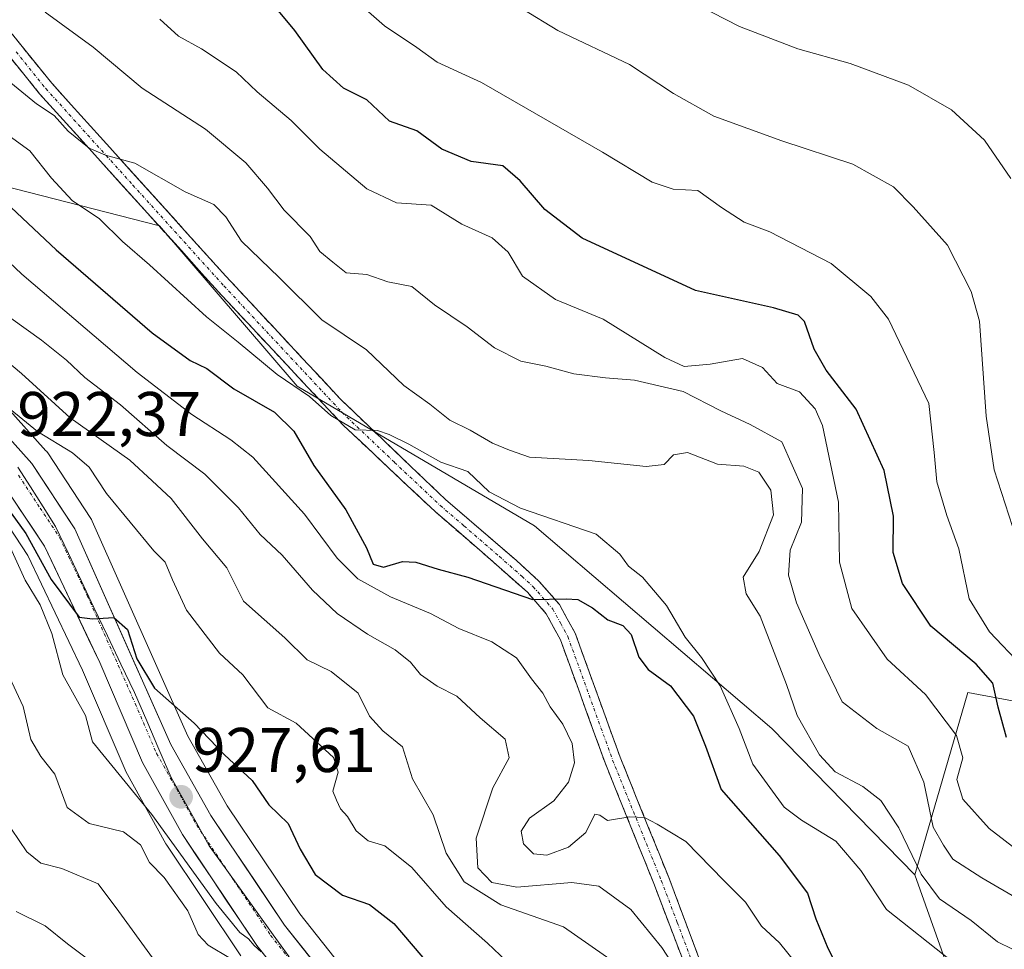
# Model space of a CAD drawing. Units: metres. Extents: x 542710 to 546140, y 4716996 to 4719333.
# Drawn here: x 542950 to 543106, y 4717773 to 4717921 of the extents above; entities that cross this region are included whole.
import ezdxf
from ezdxf.enums import TextEntityAlignment as Align

# ---------------------------------------------------------------- set-up
doc = ezdxf.new("R2010")
doc.units = ezdxf.units.M
doc.header["$MEASUREMENT"] = 0
doc.linetypes.add('TRAZO_Y_PUNTO', pattern=[1, 0.5, -0.25, 0, -0.25])
doc.linetypes.add('TRAZOSX2', pattern=[1.5, 1, -0.5])
for name, color, linetype, lineweight in [('Arbolado forestal CxS', 92, 'Continuous', 0), ('Camino', 19, 'TRAZOSX2', 0), ('Camino Cxs', 19, 'Continuous', 0), ('Camino eje', 19, 'TRAZO_Y_PUNTO', 0), ('Carretera de calzada única', 19, 'Continuous', 13), ('Carretera de calzada única Cxs', 19, 'Continuous', 13), ('Carretera de calzada única eje', 19, 'TRAZO_Y_PUNTO', 0), ('Carátula', 7, 'Continuous', 5), ('Curva de nivel maestra', 36, 'Continuous', 30), ('Curva de nivel normal', 36, 'Continuous', 0), ('Entidad de ámbito territorial', 19, 'Continuous', 0), ('Entidad de ámbito territorial CxS', 92, 'Continuous', 0), ('Núcleo urbano CxS', 19, 'Continuous', 0), ('Punto de cota en terreno', 7, 'Continuous', 0), ('Rótulo de punto de cota en terreno', 19, 'Continuous', 0)]:
    doc.layers.add(name, color=color, linetype=linetype, lineweight=lineweight)
doc.styles.add('Arial', font='txt', dxfattribs={"height": 0.2})

# ---------------------------------------------------------------- blocks, each defined once
blk = doc.blocks.new('*U151')
at = {"layer": 'Arbolado forestal CxS', "color": 92, "linetype": 'Continuous', "lineweight": 0}
blk.add_polyline3d([(543144.7601, 4717805.8095, 871.428), (543100.0105, 4717814.1805, 876.4411), (543091.5941, 4717785.2545, 889.8908), (543068.9297, 4717808.5001, 892.0877), (543031.2627, 4717840.6283, 897.0074), (542993.5961, 4717862.7861, 895.7873), (542971.7399, 4717888.2847, 891.8484), (542932.3287, 4717898.3847, 904.0029)], dxfattribs=at)
blk = doc.blocks.new('*U158')
at = {"layer": 'Arbolado forestal CxS', "color": 92, "linetype": 'Continuous', "lineweight": 0}
for points in [[(542944.9, 4717844.96, 927.34), (542950.88, 4717835.96, 926.16), (542959.54, 4717817.74, 927.17), (542966.31, 4717801.91, 928.44), (542966.44, 4717801.64, 928.51), (542972.79, 4717790.16, 930.49), (542972.91, 4717789.97, 930.55), (542984.69, 4717772.37, 932.99)], [(543023.43, 4717741.86, 925.71), (542994.02, 4717779.05, 928.81), (542982.48, 4717796.22, 927.18), (542976.24, 4717807.27, 925.82), (542961.09, 4717841.39, 922.98), (542960.95, 4717841.67, 922.93), (542960.86, 4717841.82, 922.91), (542954.03, 4717852.21, 922.31), (542953.82, 4717852.49, 922.36), (542953.75, 4717852.57, 922.33), (542943.15, 4717864.33, 919.59)], [(542932.33, 4717898.38, 904), (542971.74, 4717888.28, 891.85), (542993.6, 4717862.79, 895.79), (543031.26, 4717840.63, 897.01), (543068.93, 4717808.5, 892.09), (543091.59, 4717785.25, 889.89), (543098.39, 4717766.21, 897.4)]]:
    blk.add_polyline3d(points, dxfattribs=at)
blk = doc.blocks.new('*U160')
at = {"layer": 'Arbolado forestal CxS', "color": 92, "linetype": 'Continuous', "lineweight": 0}
blk.add_polyline3d([(543098.3909, 4717766.2113, 897.3989), (543091.5941, 4717785.2545, 889.8908), (543100.0105, 4717814.1805, 876.4411), (543144.7601, 4717805.8095, 871.428)], dxfattribs=at)
blk = doc.blocks.new('*U185')
at = {"layer": 'Curva de nivel normal', "color": 36, "linetype": 'Continuous', "lineweight": 0}
blk.add_polyline3d([(543108.5, 4717788.71, 880), (543103.4, 4717792.58, 880), (543099.2, 4717797.27, 880), (543098.28, 4717800.36, 880), (543099.22, 4717803.8, 880), (543098.23, 4717807.36, 880), (543093.3, 4717813.88, 880), (543087.21, 4717819.46, 880), (543081.6, 4717827.52, 880), (543079.65, 4717834.9, 880), (543079.5, 4717844.41, 880), (543076.98, 4717856.57, 880), (543075.81, 4717859.21, 880), (543073.32, 4717861.9, 880), (543069.78, 4717863.24, 880), (543067.41, 4717865.79, 880), (543064.28, 4717867.18, 880), (543059.12, 4717866.32, 880), (543055.03, 4717865.95, 880), (543051.96, 4717867.38, 880), (543042.18, 4717873.43, 880), (543034.58, 4717876.59, 880), (543029.35, 4717880.29, 880), (543027.1, 4717884.06, 880), (543024.55, 4717886.34, 880), (543019.75, 4717888.52, 880), (543014.86, 4717891.56, 880), (543009.38, 4717891.93, 880), (543004.64, 4717894.13, 880), (542997.21, 4717900.44, 880), (542992.66, 4717904.97, 880), (542987.28, 4717909.54, 880), (542983.91, 4717912.71, 880), (542978.42, 4717916.36, 880), (542974.77, 4717918.34, 880), (542971.83, 4717921.06, 880)], dxfattribs=at)
blk = doc.blocks.new('*U197')
at = {"layer": 'Curva de nivel normal', "color": 36, "linetype": 'Continuous', "lineweight": 0}
blk.add_polyline3d([(543044.42, 4717771.01, 915), (543035.86, 4717777.01, 915), (543025.9, 4717780.5, 915), (543020.09, 4717784.15, 915), (543017.23, 4717788.68, 915), (543015.18, 4717794.77, 915), (543011.93, 4717800.51, 915), (543010.32, 4717805.58, 915), (543007.19, 4717808.1, 915), (543005.07, 4717810.41, 915), (543003.3, 4717814.08, 915), (542999.02, 4717817.54, 915), (542995.17, 4717819.37, 915), (542991.64, 4717822.85, 915), (542985.09, 4717828.7, 915), (542982.45, 4717833.98, 915), (542978.58, 4717838.6, 915), (542973.59, 4717844.96, 915), (542970.6, 4717847.81, 915), (542967.03, 4717851.06, 915), (542957.58, 4717857.8, 915), (542949.85, 4717864.84, 915), (542938.28, 4717874.52, 915)], dxfattribs=at)
blk = doc.blocks.new('*U210')
at = {"layer": 'Curva de nivel normal', "color": 36, "linetype": 'Continuous', "lineweight": 0}
blk.add_polyline3d([(542983.05, 4717771.97, 935), (542979.48, 4717774.06, 935), (542977.88, 4717775.79, 935), (542976.27, 4717779.51, 935), (542972.48, 4717784.8, 935), (542970.18, 4717787.19, 935), (542968.74, 4717790, 935), (542966.05, 4717792.06, 935), (542960.63, 4717793.4, 935), (542957.12, 4717795.96, 935), (542955.17, 4717801.24, 935), (542952.92, 4717804.02, 935), (542951.33, 4717806.71, 935), (542950.12, 4717811.98, 935), (542947.58, 4717817.39, 935)], dxfattribs=at)
blk = doc.blocks.new('*U214')
at = {"layer": 'Curva de nivel normal', "color": 36, "linetype": 'Continuous', "lineweight": 0}
blk.add_polyline3d([(542947.52, 4717838.42, 930), (542950.44, 4717832.02, 930), (542952.85, 4717828.09, 930), (542954.68, 4717823.58, 930), (542956.42, 4717816.98, 930), (542960.04, 4717810.53, 930), (542961.12, 4717806.34, 930), (542970.56, 4717794.8, 930), (542980.78, 4717780.7, 930), (542984.5, 4717776.08, 930), (542985.86, 4717775.11, 930), (542986.76, 4717774.01, 930), (542987.92, 4717773.04, 930)], dxfattribs=at)
blk = doc.blocks.new('*U218')
at = {"layer": 'Curva de nivel maestra', "color": 36, "linetype": 'Continuous', "lineweight": 30}
blk.add_polyline3d([(542942.82, 4717850.06, 925), (542950.54, 4717839.44, 925), (542954.58, 4717832.15, 925), (542959, 4717826.17, 925), (542961.15, 4717825.87, 925), (542964.51, 4717826.09, 925), (542966.71, 4717824.19, 925), (542968.17, 4717819.54, 925), (542970.96, 4717814.87, 925), (542977.24, 4717809.32, 925), (542982.05, 4717804.3, 925), (542986.48, 4717800.22, 925), (542989.1, 4717796.34, 925), (542992.16, 4717793.4, 925), (542994.06, 4717789.3, 925), (542996.46, 4717785.29, 925), (543000.8, 4717782.03, 925), (543005.06, 4717780.56, 925), (543008.94, 4717777.52, 925), (543020.26, 4717764.22, 925)], dxfattribs=at)
blk = doc.blocks.new('*U219')
at = {"layer": 'Curva de nivel maestra', "color": 36, "linetype": 'Continuous', "lineweight": 30}
blk.add_polyline3d([(543106.14, 4717807.05, 875), (543104.82, 4717811.86, 875), (543103.99, 4717815.68, 875), (543101.33, 4717818.7, 875), (543094.17, 4717824.7, 875), (543089.65, 4717831.49, 875), (543088.18, 4717836.41, 875), (543088.2, 4717842.17, 875), (543086.74, 4717849.45, 875), (543082.31, 4717859.16, 875), (543077.52, 4717865.37, 875), (543075.66, 4717868.68, 875), (543074.1, 4717873.08, 875), (543073.1, 4717874.09, 875), (543069.16, 4717875.26, 875), (543056.83, 4717878.02, 875), (543038.83, 4717886.31, 875), (543032.91, 4717890.85, 875), (543029.01, 4717895.4, 875), (543026.25, 4717897.76, 875), (543021.19, 4717898.48, 875), (543016.55, 4717900.41, 875), (543012.58, 4717903.36, 875), (543008.28, 4717904.86, 875), (543004.67, 4717908.25, 875), (543000.96, 4717910.11, 875), (542997.68, 4717913.06, 875), (542993.22, 4717919.27, 875), (542985.34, 4717928.78, 875)], dxfattribs=at)
blk = doc.blocks.new('5PATER')
at = {"layer": 'Carátula', "linetype": 'Continuous', "lineweight": 5}
h = blk.add_hatch(color=250, dxfattribs=at)
edge = h.paths.add_edge_path()
edge.add_ellipse((0, 0.01), major_axis=(-1.33, -1.34), ratio=0.999422, start_angle=0, end_angle=360)

msp = doc.modelspace()

# ---------------------------------------------------------------- linework, layer by layer
at = {"layer": 'Arbolado forestal CxS', "color": 92, "linetype": 'Continuous', "lineweight": 0}
for points in [[(542887.51, 4717919.49, 913.07), (542891.86, 4717916.94, 912.73), (542932.33, 4717898.38, 904), (542971.74, 4717888.28, 891.85), (542993.6, 4717862.79, 895.79), (543031.26, 4717840.63, 897.01), (543068.93, 4717808.5, 892.09), (543091.59, 4717785.25, 889.89)], [(542887.51, 4717919.49, 913.07), (542889.35, 4717917.54, 913.51), (542902.21, 4717904.87, 914.9), (542914.23, 4717893.37, 916.57), (542914.29, 4717893.32, 916.58), (542943.05, 4717864.44, 919.59), (542943.15, 4717864.33, 919.59), (542953.75, 4717852.57, 922.33), (542953.82, 4717852.49, 922.36), (542954.03, 4717852.21, 922.31), (542960.86, 4717841.82, 922.91), (542960.95, 4717841.67, 922.93), (542961.09, 4717841.39, 922.98), (542976.24, 4717807.27, 925.82), (542982.48, 4717796.22, 927.18), (542994.02, 4717779.05, 928.81), (543023.43, 4717741.86, 925.71), (543054.76, 4717702.52, 935.24), (543060.05, 4717697.69, 934.82)], [(542887.51, 4717919.49, 913.07), (542891.86, 4717916.94, 912.73), (542932.33, 4717898.38, 904), (542971.74, 4717888.28, 891.85), (542993.6, 4717862.79, 895.79), (543031.26, 4717840.63, 897.01), (543068.93, 4717808.5, 892.09), (543091.59, 4717785.25, 889.89)], [(542944.9, 4717844.96, 927.34), (542950.88, 4717835.96, 926.16), (542959.54, 4717817.74, 927.17), (542966.31, 4717801.91, 928.44), (542966.44, 4717801.64, 928.51), (542972.79, 4717790.16, 930.49), (542972.91, 4717789.97, 930.55), (542984.69, 4717772.37, 932.99)], [(543155.45, 4717770.67, 894.47), (543155.45, 4717790.53, 880.23), (543144.76, 4717805.81, 871.43), (543100.01, 4717814.18, 876.44), (543091.59, 4717785.25, 889.89)], [(543155.45, 4717770.67, 894.47), (543155.45, 4717790.53, 880.23), (543144.76, 4717805.81, 871.43), (543100.01, 4717814.18, 876.44), (543091.59, 4717785.25, 889.89)], [(543091.59, 4717785.25, 889.89), (543098.39, 4717766.21, 897.4), (543083.79, 4717742.71, 902.97), (543078, 4717711.8, 919.42), (543060.05, 4717697.69, 934.82)], [(543091.59, 4717785.25, 889.89), (543098.39, 4717766.21, 897.4), (543083.79, 4717742.71, 902.97), (543078, 4717711.8, 919.42), (543060.05, 4717697.69, 934.82)]]:
    msp.add_polyline3d(points, dxfattribs=at)
at = {"layer": 'Camino', "color": 19, "linetype": 'TRAZOSX2', "lineweight": 0}
for points in [[(542945.29, 4717922.51), (542954.69, 4717910.88), (542982.31, 4717880.26), (543000.46, 4717860.76), (543017.16, 4717844.81), (543028.41, 4717835.12), (543031.96, 4717831.87), (543035.21, 4717828.16), (543037.72, 4717823.59), (543044.85, 4717803.92), (543052.57, 4717784.8), (543059.36, 4717766.73)], [(543055.25, 4717770.56), (543050.19, 4717783.87), (543042.47, 4717803), (543035.39, 4717822.53), (543033.11, 4717826.69), (543030.14, 4717830.09), (543022.97, 4717836.44), (543015.48, 4717842.9), (543000.96, 4717856.58), (542981.65, 4717877.2), (542952.75, 4717909.22), (542943.34, 4717920.85)]]:
    msp.add_lwpolyline(points, dxfattribs=at)
at = {"layer": 'Camino Cxs', "color": 19, "linetype": 'Continuous', "lineweight": 0}
for points in [[(542948.42, 4717918.63, 887.56), (542951.56, 4717914.76, 888.02), (542954.69, 4717910.88, 888.54), (542957.76, 4717907.48, 889.08), (542960.83, 4717904.08, 889.51), (542963.9, 4717900.67, 889.78), (542966.97, 4717897.27, 890.14), (542970.03, 4717893.87, 890.59), (542973.1, 4717890.47, 890.88), (542976.17, 4717887.06, 891.32), (542979.24, 4717883.66, 891.56), (542982.31, 4717880.26, 891.95), (542985.34, 4717877.01, 892.43), (542988.36, 4717873.76, 892.57), (542991.39, 4717870.51, 892.92), (542994.41, 4717867.26, 893.44), (542997.44, 4717864.01, 893.81), (543000.46, 4717860.76, 894.34), (543003.8, 4717857.57, 894.5), (543007.14, 4717854.38, 894.96), (543010.48, 4717851.19, 895.42), (543013.82, 4717848, 896.14), (543017.16, 4717844.81, 896.68), (543020.91, 4717841.58, 897.44), (543024.66, 4717838.35, 897.88), (543028.41, 4717835.12, 898.49), (543031.96, 4717831.87, 899.3), (543035.21, 4717828.16, 900.05), (543036.47, 4717825.88, 900.35), (543037.72, 4717823.59, 900.63), (543039.15, 4717819.66, 901.39), (543040.57, 4717815.72, 902.03), (543042, 4717811.79, 902.64), (543043.42, 4717807.85, 903.29), (543044.85, 4717803.92, 903.73), (543046.39, 4717800.1, 904.18), (543047.94, 4717796.27, 904.63), (543049.48, 4717792.45, 905.18), (543051.03, 4717788.62, 905.83), (543052.57, 4717784.8, 906.43), (543054.27, 4717780.28, 907.37), (543055.97, 4717775.77, 908), (543057.66, 4717771.25, 908.75)], [(543055.25, 4717770.56, 909.4), (543053.56, 4717775, 908.76), (543051.88, 4717779.43, 907.85), (543050.19, 4717783.87, 906.68), (543048.65, 4717787.7, 905.88), (543047.1, 4717791.52, 905.26), (543045.56, 4717795.35, 904.82), (543044.01, 4717799.17, 904.42), (543042.47, 4717803, 903.99), (543041.05, 4717806.91, 903.61), (543039.64, 4717810.81, 903.12), (543038.22, 4717814.72, 902.21), (543036.81, 4717818.62, 901.49), (543035.39, 4717822.53, 900.91), (543033.11, 4717826.69, 900.2), (543030.14, 4717830.09, 899.65), (543026.56, 4717833.27, 898.93), (543022.97, 4717836.44, 898.3), (543019.23, 4717839.67, 897.6), (543015.48, 4717842.9, 896.82), (543011.85, 4717846.32, 896.13), (543008.22, 4717849.74, 895.7), (543004.59, 4717853.16, 895.46), (543000.96, 4717856.58, 895.09), (542997.74, 4717860.02, 895.1), (542994.52, 4717863.45, 894.41), (542991.31, 4717866.89, 893.95), (542988.09, 4717870.33, 893.54), (542984.87, 4717873.76, 893.18), (542981.65, 4717877.2, 892.84), (542978.44, 4717880.76, 892.61), (542975.23, 4717884.32, 892.01), (542972.02, 4717887.87, 891.43), (542968.81, 4717891.43, 891.22), (542965.59, 4717894.99, 890.71), (542962.38, 4717898.55, 890.22), (542959.17, 4717902.1, 890.21), (542955.96, 4717905.66, 889.71), (542952.75, 4717909.22, 889.09), (542949.61, 4717913.1, 889.14), (542946.48, 4717916.97, 888.68)]]:
    msp.add_polyline3d(points, dxfattribs=at)
at = {"layer": 'Camino eje', "color": 19, "linetype": 'TRAZO_Y_PUNTO', "lineweight": 0}
msp.add_lwpolyline([(542949.02, 4717915.87), (542953.72, 4717910.05), (542967.53, 4717894.74), (542981.98, 4717878.73), (542991.06, 4717868.98), (543000.71, 4717858.67), (543009.06, 4717850.7), (543016.32, 4717843.86), (543020.07, 4717840.63), (543025.69, 4717835.78), (543029.28, 4717832.61), (543031.05, 4717830.98), (543032.54, 4717829.28), (543034.16, 4717827.43), (543035.42, 4717825.14), (543036.56, 4717823.06), (543043.66, 4717803.46), (543051.38, 4717784.34), (543053.91, 4717777.68), (543057.31, 4717768.65)], dxfattribs=at)
at = {"layer": 'Carretera de calzada única', "color": 19, "linetype": 'Continuous', "lineweight": 13}
for points in [[(542715.44, 4718115.47), (542733.48, 4718103.68), (542741.92, 4718095.36), (542753.68, 4718081.76), (542769.52, 4718062.96), (542786.56, 4718041.36), (542808.76, 4718014.4), (542834.08, 4717982.64), (542847.12, 4717965.76), (542866.2, 4717938.72), (542875.76, 4717927.6), (542887.2, 4717915.44), (542900.12, 4717902.72), (542912.16, 4717891.2), (542940.92, 4717862.32), (542951.52, 4717850.56), (542958.35, 4717840.17), (542973.56, 4717805.92), (542979.92, 4717794.64), (542991.6, 4717777.28), (543021.08, 4717740)], [(543048.58, 4717696.97), (542987.18, 4717774.04), (542975.4, 4717791.64), (542969.07, 4717803.09), (542962.27, 4717818.97), (542953.5, 4717837.44), (542947.29, 4717846.78), (542937.16, 4717858.49), (542884.28, 4717911.4), (542871.89, 4717923.73), (542862.21, 4717935.01), (542843.35, 4717962.03), (542830.58, 4717978.47), (542804.07, 4718010.6), (542782.63, 4718038.2), (542765.62, 4718059.15), (542748.28, 4718079.53), (542737.51, 4718091.23), (542729.67, 4718098.96), (542715.49, 4718108.24)]]:
    msp.add_lwpolyline(points, dxfattribs=at)
at = {"layer": 'Carretera de calzada única Cxs', "color": 19, "linetype": 'Continuous', "lineweight": 13}
for points in [[(542948.87, 4717853.5, 921.9), (542951.52, 4717850.56, 922.3), (542953.8, 4717847.1, 922.89), (542956.07, 4717843.63, 923.22), (542958.35, 4717840.17, 923.36), (542960.25, 4717835.89, 923.94), (542962.15, 4717831.61, 924.43), (542964.05, 4717827.33, 924.75), (542965.96, 4717823.05, 925.13), (542967.86, 4717818.76, 924.92), (542969.76, 4717814.48, 925.08), (542971.66, 4717810.2, 925.9), (542973.56, 4717805.92, 926.55), (542975.68, 4717802.16, 926.99), (542977.8, 4717798.4, 927.43), (542979.92, 4717794.64, 927.82), (542982.26, 4717791.17, 928.07), (542984.59, 4717787.7, 928.32), (542986.93, 4717784.22, 928.63), (542989.26, 4717780.75, 928.84), (542991.6, 4717777.28, 929.28), (542994.55, 4717773.55, 929.78), (542997.5, 4717769.82, 930.14)], [(542990.25, 4717770.19, 930.79), (542987.18, 4717774.04, 929.86), (542984.82, 4717777.56, 929.9), (542982.47, 4717781.08, 929.34), (542980.11, 4717784.6, 929.28), (542977.76, 4717788.12, 928.82), (542975.4, 4717791.64, 928.89), (542973.29, 4717795.46, 928.57), (542971.18, 4717799.27, 927.51), (542969.07, 4717803.09, 927.19), (542967.37, 4717807.06, 926.59), (542965.67, 4717811.03, 926.59), (542963.97, 4717815, 926.34), (542962.27, 4717818.97, 925.79), (542960.52, 4717822.66, 925.95), (542958.76, 4717826.36, 925.61), (542957.01, 4717830.05, 924.32), (542955.25, 4717833.75, 924.94), (542953.5, 4717837.44, 924.44), (542951.43, 4717840.55, 923.7), (542949.36, 4717843.67, 923.94)]]:
    msp.add_polyline3d(points, dxfattribs=at)
at = {"layer": 'Carretera de calzada única eje', "color": 19, "linetype": 'TRAZO_Y_PUNTO', "lineweight": 0}
msp.add_lwpolyline([(542949.4, 4717848.67), (542952.82, 4717843.47), (542955.92, 4717838.8), (542960.31, 4717829.57), (542967.91, 4717812.44), (542971.31, 4717804.5), (542974.49, 4717798.86), (542977.66, 4717793.14), (542983.5, 4717784.46), (542989.39, 4717775.66), (543004.13, 4717757.02)], dxfattribs=at)
at = {"layer": 'Curva de nivel maestra', "color": 36, "linetype": 'Continuous', "lineweight": 30}
msp.add_polyline3d([(542945.5, 4717893.71, 900), (542955.39, 4717884.44, 900), (542970.59, 4717871.25, 900), (542976.62, 4717866.87, 900), (542979.25, 4717865.64, 900), (542983.57, 4717862.4, 900), (542990.02, 4717858.66, 900), (542993.08, 4717855.66, 900), (542996.25, 4717850.23, 900), (543001.32, 4717843.19, 900), (543004.62, 4717837.16, 900), (543005.67, 4717834.55, 900), (543007.29, 4717834.08, 900), (543010.33, 4717834.98, 900), (543012.41, 4717834.86, 900), (543015.97, 4717833.78, 900), (543020.68, 4717832.5, 900), (543030.92, 4717828.94, 900), (543036.28, 4717829.05, 900), (543038.15, 4717828.94, 900), (543040.48, 4717827.62, 900), (543042.91, 4717825.71, 900), (543045.3, 4717824.83, 900), (543046.58, 4717823.39, 900), (543047.81, 4717819.78, 900), (543049.31, 4717817.85, 900), (543052.82, 4717815.24, 900), (543056.47, 4717810.42, 900), (543058.39, 4717805.66, 900), (543060.88, 4717798.8, 900), (543070.06, 4717788.3, 900), (543074.58, 4717782.35, 900), (543075.9, 4717778.24, 900), (543077.82, 4717773.59, 900), (543081.91, 4717765.5, 900)], dxfattribs=at)
at = {"layer": 'Curva de nivel normal', "color": 36, "linetype": 'Continuous', "lineweight": 0}
for points in [[(542996.04, 4717930.06, 870), (543007.48, 4717920, 870), (543012.6, 4717916.56, 870), (543015.8, 4717914.23, 870), (543022.83, 4717910.99, 870), (543042.07, 4717899.97, 870), (543049.94, 4717895.19, 870), (543053.25, 4717894.1, 870), (543057.17, 4717893.86, 870), (543060.92, 4717891.16, 870), (543064.52, 4717888.82, 870), (543068.58, 4717887.32, 870), (543078.33, 4717882.29, 870), (543084.64, 4717877.06, 870), (543087.45, 4717873.46, 870), (543093.81, 4717860.06, 870), (543094.68, 4717852.26, 870), (543095.07, 4717847.65, 870), (543096.69, 4717842.27, 870), (543098.59, 4717836.98, 870), (543100.24, 4717829.08, 870), (543103.47, 4717823.81, 870), (543108.57, 4717818.43, 870)], [(543018.32, 4717929.48, 865), (543034.98, 4717919.24, 865), (543046.36, 4717913.85, 865), (543053.34, 4717909.25, 865), (543059.73, 4717905.64, 865), (543070.48, 4717901.73, 865), (543081.77, 4717898.06, 865), (543088.2, 4717894.45, 865), (543091.35, 4717891.29, 865), (543096.8, 4717885.19, 865), (543100.56, 4717877.86, 865), (543101.85, 4717873.14, 865), (543102.91, 4717858.03, 865), (543104.18, 4717849.53, 865), (543107.08, 4717840.54, 865)], [(543106.84, 4717895.76, 860), (543102.64, 4717901.88, 860), (543097.44, 4717906.68, 860), (543090.62, 4717910.58, 860), (543081.32, 4717914.03, 860), (543073.04, 4717916.34, 860), (543063.77, 4717919.9, 860), (543053.04, 4717925.47, 860)], [(542953.6, 4717922.16, 885), (542961.26, 4717916.61, 885), (542969.02, 4717910.09, 885), (542979.07, 4717903.6, 885), (542985.44, 4717898.28, 885), (542988.92, 4717894.24, 885), (542991.53, 4717890.76, 885), (542995.68, 4717886.58, 885), (542997.22, 4717884.17, 885), (542999.26, 4717882.49, 885), (543001.39, 4717880.78, 885), (543004.68, 4717880.54, 885), (543007.98, 4717879.37, 885), (543011.78, 4717878.63, 885), (543015.39, 4717875.74, 885), (543020.6, 4717872.23, 885), (543024.91, 4717868.92, 885), (543029.07, 4717866.76, 885), (543033.04, 4717865.96, 885), (543037.52, 4717864.78, 885), (543042.51, 4717864.15, 885), (543047.14, 4717863.78, 885), (543054.83, 4717861.99, 885), (543060.81, 4717858.92, 885), (543065.47, 4717856.71, 885), (543070.51, 4717853.98, 885), (543073.76, 4717846.56, 885), (543073.64, 4717841.22, 885), (543071.85, 4717836.77, 885), (543071.56, 4717832.81, 885), (543072.82, 4717828.4, 885), (543076.41, 4717820.21, 885), (543080.09, 4717812.72, 885), (543085.57, 4717808.46, 885), (543090.56, 4717805.67, 885), (543093.04, 4717799.95, 885), (543094.51, 4717792.82, 885), (543096.17, 4717789.96, 885), (543097.62, 4717787.76, 885), (543102.24, 4717784.79, 885), (543108.32, 4717781.25, 885)], [(542947.58, 4717911.44, 890), (542952.23, 4717907.6, 890), (542955.06, 4717905.75, 890), (542957.25, 4717903.27, 890), (542960.59, 4717900.58, 890), (542963.2, 4717899.5, 890), (542967.84, 4717898.21, 890), (542975.84, 4717893.64, 890), (542980.41, 4717891.67, 890), (542982.28, 4717889.69, 890), (542984.75, 4717885.8, 890), (542990.76, 4717880.06, 890), (542997.5, 4717873.32, 890), (543004.59, 4717868.56, 890), (543010.52, 4717862.93, 890), (543014.68, 4717859.93, 890), (543017.83, 4717857.41, 890), (543021.04, 4717855.84, 890), (543024.62, 4717853.75, 890), (543027.29, 4717852.63, 890), (543030.47, 4717851.54, 890), (543039.89, 4717851.01, 890), (543048.98, 4717850.07, 890), (543051.83, 4717850.36, 890), (543053.32, 4717851.89, 890), (543055.53, 4717852.27, 890), (543060.31, 4717850.41, 890), (543064.45, 4717850.11, 890), (543066.86, 4717849.16, 890), (543068.78, 4717846.28, 890), (543069.16, 4717842.38, 890), (543066.93, 4717836.56, 890), (543064.36, 4717832.5, 890), (543064.82, 4717829.84, 890), (543067.05, 4717826.3, 890), (543071.24, 4717815.47, 890), (543072.95, 4717810.54, 890), (543076.46, 4717804.3, 890), (543078.94, 4717801.58, 890), (543083.37, 4717799.28, 890), (543086.22, 4717797.06, 890), (543089.08, 4717792.7, 890), (543092.61, 4717785.37, 890), (543095.52, 4717781.43, 890), (543100.54, 4717778.01, 890), (543104.71, 4717774.62, 890), (543107.12, 4717773.47, 890)], [(542943.62, 4717905.62, 895), (542951.18, 4717900.18, 895), (542954.64, 4717895.84, 895), (542957.91, 4717892.28, 895), (542962.26, 4717889.36, 895), (542965.89, 4717885.78, 895), (542970.16, 4717882.06, 895), (542979.22, 4717873.82, 895), (542984.23, 4717869.81, 895), (542990.42, 4717864.66, 895), (542995.57, 4717861.16, 895), (542998.97, 4717858.14, 895), (543002.82, 4717855.9, 895), (543006.35, 4717855.8, 895), (543008.21, 4717855.12, 895), (543011.34, 4717853.62, 895), (543016.4, 4717850.74, 895), (543020.66, 4717849.26, 895), (543024.06, 4717846.03, 895), (543029.02, 4717843.47, 895), (543041.03, 4717839.34, 895), (543044.78, 4717836.16, 895), (543046.16, 4717834.25, 895), (543048.4, 4717832.51, 895), (543052.18, 4717828, 895), (543055.17, 4717822.99, 895), (543057.78, 4717819.77, 895), (543060.7, 4717815.25, 895), (543063.75, 4717808.47, 895), (543065.9, 4717802.81, 895), (543070.88, 4717796.01, 895), (543073.65, 4717793.9, 895), (543079.08, 4717790.57, 895), (543083.04, 4717785.91, 895), (543087.1, 4717779.74, 895), (543097.54, 4717771.5, 895)], [(542938.42, 4717891.42, 905), (542949.92, 4717880.57, 905), (542968.22, 4717864.97, 905), (542976.9, 4717858.33, 905), (542983.06, 4717854.3, 905), (542986.56, 4717851.56, 905), (542994.76, 4717842.49, 905), (542999.94, 4717835.49, 905), (543003.22, 4717832.21, 905), (543008.42, 4717829.35, 905), (543014.77, 4717826.72, 905), (543019.26, 4717824.35, 905), (543024.47, 4717822.25, 905), (543028.38, 4717819.67, 905), (543030.76, 4717816.34, 905), (543032.59, 4717814.07, 905), (543033.76, 4717811.93, 905), (543035.75, 4717809.14, 905), (543037.22, 4717806.1, 905), (543037.59, 4717803.05, 905), (543036.66, 4717799.96, 905), (543034.31, 4717797.01, 905), (543030.46, 4717794.26, 905), (543029.17, 4717792.2, 905), (543029.5, 4717790.16, 905), (543031.08, 4717788.6, 905), (543033.21, 4717788.39, 905), (543036.67, 4717789.64, 905), (543039.38, 4717791.97, 905), (543040.83, 4717794.86, 905), (543041.65, 4717794.72, 905), (543042.87, 4717793.89, 905), (543046.38, 4717794.46, 905), (543048.72, 4717794.34, 905), (543050.72, 4717793.3, 905), (543055.25, 4717790.56, 905), (543061.28, 4717784.35, 905), (543064.76, 4717780.9, 905), (543067.27, 4717777.08, 905), (543070.14, 4717774.46, 905), (543074.5, 4717768.98, 905)], [(543056.57, 4717765.83, 910), (543051.48, 4717773.72, 910), (543046.56, 4717779.74, 910), (543041.49, 4717783.43, 910), (543037.16, 4717784.05, 910), (543028.45, 4717783.27, 910), (543024.51, 4717784.04, 910), (543022.29, 4717786.37, 910), (543021.98, 4717791.08, 910), (543024.66, 4717799.08, 910), (543027.24, 4717803.84, 910), (543026.62, 4717806.77, 910), (543022.66, 4717810.18, 910), (543018.96, 4717813.61, 910), (543015.81, 4717815.22, 910), (543013.15, 4717817.05, 910), (543011.6, 4717819.02, 910), (543009.18, 4717820.96, 910), (543004.76, 4717823.46, 910), (542999.97, 4717826.74, 910), (542996.06, 4717830.43, 910), (542991.25, 4717835.98, 910), (542987.71, 4717839.26, 910), (542984.31, 4717843.49, 910), (542978.93, 4717848.84, 910), (542972.94, 4717853.38, 910), (542965.6, 4717859.84, 910), (542959.94, 4717864.18, 910), (542957.01, 4717866.92, 910), (542953.06, 4717870.09, 910), (542948.2, 4717873.58, 910)], [(543027.83, 4717770.58, 920), (543023.83, 4717774.4, 920), (543017.22, 4717780.17, 920), (543011.81, 4717786.4, 920), (543007.53, 4717789.83, 920), (543004.89, 4717790.67, 920), (543002.98, 4717792.25, 920), (543001.59, 4717794.49, 920), (543000.5, 4717795.74, 920), (542999.84, 4717797.08, 920), (542999.29, 4717798.53, 920), (543000.09, 4717801.55, 920), (542999.39, 4717803.85, 920), (542993.44, 4717809.31, 920), (542988.95, 4717811.74, 920), (542985.01, 4717817.01, 920), (542981.26, 4717820.44, 920), (542976.07, 4717827.25, 920), (542973.85, 4717832.05, 920), (542972.67, 4717834.85, 920), (542970.84, 4717836.7, 920), (542963.37, 4717845.8, 920), (542960.59, 4717849.98, 920), (542957.97, 4717852.25, 920), (542952.42, 4717855.62, 920), (542945.67, 4717861.08, 920)], [(542970.63, 4717772.06, 940), (542965.31, 4717779.42, 940), (542962.01, 4717783.84, 940), (542956.25, 4717786.27, 940), (542952.94, 4717787.1, 940), (542950.71, 4717788.89, 940), (542947.04, 4717794.32, 940)], [(542960.55, 4717771.76, 945), (542957.19, 4717774.28, 945), (542953.61, 4717777.15, 945), (542949.04, 4717779.42, 945)]]:
    msp.add_polyline3d(points, dxfattribs=at)
at = {"layer": 'Entidad de ámbito territorial', "color": 19, "linetype": 'Continuous', "lineweight": 0}
msp.add_polyline3d([(542949.28, 4717849.97, 922.38), (542951.28, 4717846.83, 922.91), (542953.28, 4717843.68, 923.11), (542955.28, 4717840.54, 923.58), (542957.3, 4717836.25, 923.9), (542959.32, 4717831.97, 924.31), (542961.34, 4717827.68, 924.8), (542963.49, 4717823.19, 925.16), (542965.64, 4717818.69, 925.63), (542967.79, 4717814.2, 925.64), (542969.73, 4717809.7, 926.15), (542971.66, 4717805.2, 926.77), (542973.6, 4717800.7, 927.2), (542975.61, 4717797.09, 927.72), (542977.62, 4717793.48, 927.99), (542979.63, 4717789.87, 928.39), (542982.17, 4717786.34, 928.57), (542984.72, 4717782.8, 928.92), (542987.26, 4717779.27, 929.17), (542989.81, 4717775.74, 929.55), (542992.35, 4717772.21, 929.9)], dxfattribs=at)
msp.add_polyline3d([(542949.28, 4717849.97, 922.38), (542951.28, 4717846.83, 922.91), (542953.28, 4717843.68, 923.11), (542955.28, 4717840.54, 923.58), (542957.3, 4717836.25, 923.9), (542959.32, 4717831.97, 924.31), (542961.34, 4717827.68, 924.8), (542963.49, 4717823.19, 925.16), (542965.64, 4717818.69, 925.63), (542967.79, 4717814.2, 925.64), (542969.73, 4717809.7, 926.15), (542971.66, 4717805.2, 926.77), (542973.6, 4717800.7, 927.2), (542975.61, 4717797.09, 927.72), (542977.62, 4717793.48, 927.99), (542979.63, 4717789.87, 928.39), (542982.17, 4717786.34, 928.57), (542984.72, 4717782.8, 928.92), (542987.26, 4717779.27, 929.17), (542989.81, 4717775.74, 929.55), (542992.35, 4717772.21, 929.9)], dxfattribs=at)
at = {"layer": 'Entidad de ámbito territorial CxS', "color": 92, "linetype": 'Continuous', "lineweight": 0}
for points in [[(542949.28, 4717849.97, 922.38), (542951.28, 4717846.83, 922.91), (542953.28, 4717843.68, 923.11), (542955.28, 4717840.54, 923.58), (542957.3, 4717836.25, 923.9), (542959.32, 4717831.97, 924.31), (542961.34, 4717827.68, 924.8), (542963.49, 4717823.19, 925.16), (542965.64, 4717818.69, 925.63), (542967.79, 4717814.2, 925.64), (542969.73, 4717809.7, 926.15), (542971.66, 4717805.2, 926.77), (542973.6, 4717800.7, 927.2), (542975.61, 4717797.09, 927.72), (542977.62, 4717793.48, 927.99), (542979.63, 4717789.87, 928.39), (542982.17, 4717786.34, 928.57), (542984.72, 4717782.8, 928.92), (542987.26, 4717779.27, 929.17), (542989.81, 4717775.74, 929.55), (542992.35, 4717772.21, 929.9)], [(542992.35, 4717772.21, 929.9), (542989.81, 4717775.74, 929.55), (542987.26, 4717779.27, 929.17), (542984.72, 4717782.8, 928.92), (542982.17, 4717786.34, 928.57), (542979.63, 4717789.87, 928.39), (542977.62, 4717793.48, 927.99), (542975.61, 4717797.09, 927.72), (542973.6, 4717800.7, 927.2), (542971.66, 4717805.2, 926.77), (542969.73, 4717809.7, 926.15), (542967.79, 4717814.2, 925.64), (542965.64, 4717818.69, 925.63), (542963.49, 4717823.19, 925.16), (542961.34, 4717827.68, 924.8), (542959.32, 4717831.97, 924.31), (542957.3, 4717836.25, 923.9), (542955.28, 4717840.54, 923.58), (542953.28, 4717843.68, 923.11), (542951.28, 4717846.83, 922.91), (542949.28, 4717849.97, 922.38)]]:
    msp.add_polyline3d(points, dxfattribs=at)
at = {"layer": 'Núcleo urbano CxS', "color": 19, "linetype": 'Continuous', "lineweight": 0}
for points in [[(542887.51, 4717919.49, 913.07), (542889.35, 4717917.54, 913.51), (542902.21, 4717904.87, 914.9), (542914.23, 4717893.37, 916.57), (542914.29, 4717893.32, 916.58), (542943.05, 4717864.44, 919.59), (542943.15, 4717864.33, 919.59), (542953.75, 4717852.57, 922.33), (542953.82, 4717852.49, 922.36), (542954.03, 4717852.21, 922.31), (542960.86, 4717841.82, 922.91), (542960.95, 4717841.67, 922.93), (542961.09, 4717841.39, 922.98), (542976.24, 4717807.27, 925.82), (542982.48, 4717796.22, 927.18), (542994.02, 4717779.05, 928.81), (543023.43, 4717741.86, 925.71), (543054.76, 4717702.52, 935.24), (543060.05, 4717697.69, 934.82)], [(542943.15, 4717864.33, 919.59), (542953.75, 4717852.57, 922.33), (542953.82, 4717852.49, 922.36), (542954.03, 4717852.21, 922.31), (542960.86, 4717841.82, 922.91), (542960.95, 4717841.67, 922.93), (542961.09, 4717841.39, 922.98), (542976.24, 4717807.27, 925.82), (542982.48, 4717796.22, 927.18), (542994.02, 4717779.05, 928.81), (543023.43, 4717741.86, 925.71)], [(542984.69, 4717772.37, 932.99), (542972.91, 4717789.97, 930.55), (542972.79, 4717790.16, 930.49), (542966.44, 4717801.64, 928.51), (542966.31, 4717801.91, 928.44), (542959.54, 4717817.74, 927.17), (542950.88, 4717835.96, 926.16), (542944.9, 4717844.96, 927.34)], [(542944.9, 4717844.96, 927.34), (542950.88, 4717835.96, 926.16), (542959.54, 4717817.74, 927.17), (542966.31, 4717801.91, 928.44), (542966.44, 4717801.64, 928.51), (542972.79, 4717790.16, 930.49), (542972.91, 4717789.97, 930.55), (542984.69, 4717772.37, 932.99)]]:
    msp.add_polyline3d(points, dxfattribs=at)

# ---------------------------------------------------------------- block references
at = {"layer": 'Arbolado forestal CxS', "color": 92, "linetype": 'Continuous', "lineweight": 0}
for name in ['*U151', '*U158', '*U160']:
    msp.add_blockref(name, (0, 0), dxfattribs=at)
at = {"layer": 'Curva de nivel maestra', "color": 36, "linetype": 'Continuous', "lineweight": 30}
for name in ['*U219', '*U218']:
    msp.add_blockref(name, (0, 0), dxfattribs=at)
at = {"layer": 'Curva de nivel normal', "color": 36, "linetype": 'Continuous', "lineweight": 0}
for name in ['*U185', '*U197', '*U214', '*U210']:
    msp.add_blockref(name, (0, 0), dxfattribs=at)
at = {"layer": 'Punto de cota en terreno', "linetype": 'Continuous', "lineweight": 0}
msp.add_blockref('5PATER', (542975.19, 4717797.62, 927.61), dxfattribs=at)

# ---------------------------------------------------------------- texts
at = {"layer": 'Rótulo de punto de cota en terreno', "color": 19, "linetype": 'Continuous', "lineweight": 0, "style": 'Arial'}
for s, p in [('922,37', (542949.21, 4717852.7)), ('927,61', (542976.95, 4717799.38))]:
    msp.add_text(s, height=7, dxfattribs=at).set_placement(p, align=Align.BOTTOM_LEFT)

doc.saveas('drawing.dxf')
